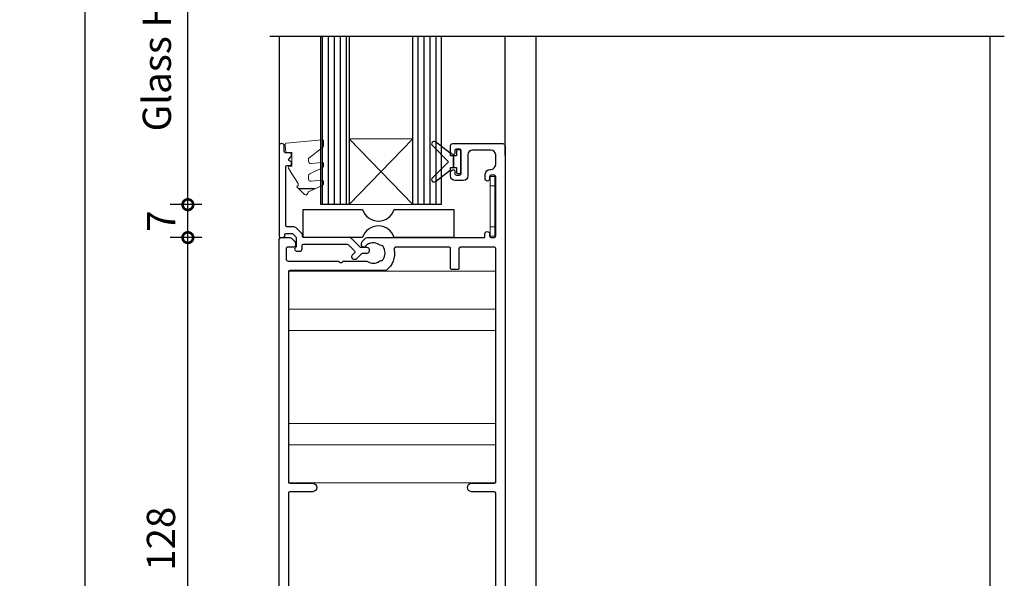
# Model space of a CAD drawing. Units: millimetres. Extents: x 2432 to 11699, y -3917 to -1717.
# Drawn here: x 7332 to 7542, y -3199 to -3080 of the extents above; entities that cross this region are included whole.
import ezdxf

# ---------------------------------------------------------------- set-up
doc = ezdxf.new("R2010")
doc.units = ezdxf.units.MM
doc.header["$LTSCALE"] = 0.25
for name, color, linetype in [('412202$0$Extrusions', 2, 'Continuous'), ('421800$0$Extrusion', 2, 'Continuous'), ('Components', 7, 'Continuous'), ('Gaskets', 3, 'Continuous'), ('Glass', 4, 'Continuous'), ('Hatch', 8, 'Continuous'), ('Seals', 1, 'Continuous'), ('Sight Lines', 9, 'Continuous')]:
    doc.layers.add(name, color=color, linetype=linetype)
for name, color, linetype, lineweight in [('Color 1', 150, 'Continuous', 13), ('Dimentions 1', 3, 'Continuous', 18), ('UNO_Dimensions', 150, 'Continuous', 13)]:
    doc.layers.add(name, color=color, linetype=linetype, lineweight=lineweight)
doc.styles.add('UNO Text', font='arial.ttf')
doc.dimstyles.new('UNO', dxfattribs={"dimtxt": 2, "dimasz": 1.5, "dimexe": 1.25, "dimexo": 0.625, "dimtad": 1, "dimdec": 1, "dimzin": 9, "dimtxsty": 'UNO Text', "dimblk": 'DOTSMALL', "dimcen": 2.5, "dimadec": 0, "dimazin": 0, "dimtfac": 1, "dimtdec": 1, "dimtmove": 0, "dimatfit": 3, "dimfxl": 1, "dimfxlon": 1, "dimarcsym": 0})
pattern_1 = [(90, (6850.674467219756, -8359.028688402885), (-1.27, 0), [])]
pattern_2 = [(0, (0, 0), (0, 6.985), [5.08, -1.905]), (90, (0, 0), (-6.985, 4.277078946022131e-16), [5.08, -1.905])]

# ---------------------------------------------------------------- blocks, each defined once
blk = doc.blocks.new('412202')
at = {"layer": '412202$0$Extrusions'}
for points in [[(11.49999999999955, 4, 0.2683664795481308), (11.06659852969824, 3.749325420967637, -0.2683664795481231), (10.63319705939693, 3.498650841935273), (5.763178950447355, 3.498650841935273, -0.414213562373095), (5.263178950447355, 3.998650841935273), (5.263178950447355, 4.428832464436198, -0.4142135623766469), (5.563178950450947, 4.728832464436152), (5.763178950447355, 4.728832464433765), (5.763178950447355, 7.828832464435948, 0.414213562373095), (5.363178950445899, 8.228832464433765), (2.863178950445899, 8.228832464433765, 0.414213562373095), (2.463178950446263, 7.828832464435948), (2.463178950446263, 4.728832464433765), (2.563178950446627, 4.728832464433765, -0.414213562373095), (2.963178950446263, 4.328832464435948), (2.963178950446263, 3.99865084193658, -0.2564424669091053), (2.731589475223018, 3.576802776645536, 0.2564424669085744), (2.5, 3.154954711355515), (2.5, 0.5, -0.414213562373095), (2, 0), (1, 0, -0.414213562373095), (0, 1), (3.096829459536821e-10, 127.5000000000012, -0.4142135623723625), (0.500000000309683, 128.0000000000001), (2.292897639909825, 128.0000000000001, -0.198912219401309), (2.646450745810398, 127.8530037975018), (3.353556957611545, 127.1458975857007, -0.1989125153581773), (3.500003567018211, 126.8), (3.500003342501032, 126.3999997754827, -0.4142133979742474), (3.100003342500941, 126.0000000000001), (1.900003115556729, 126.0000000000001, 0.4142135623730014), (1.500003115556865, 125.6000000000002), (1.500003115555955, 123.4000000000001, 0.4142135623731887), (1.900003115555819, 123.0000000000001), (12.60000177485108, 123.0000000000001), (12.7408809740873, 122.8529936985872, 0.4142135623728126), (13.44798775527397, 122.8529936985872), (13.60000177485108, 123.0000000000001), (18.50000177485072, 123.0000000000001, -0.1487311664237672), (18.78605359346602, 122.9147451404063, 0.3161037652258425), (21.29148115806493, 122.9692052195772, -0.1491801945444821), (21.67698823625597, 123.1046572613726, 0.2378238509419325), (22.07017394186914, 123.3239097814642, 0.306676063370962), (22.07017394186914, 126.1270358278928, 0.2378238509419928), (21.67698823625597, 126.3462883479827, -0.1491801945443587), (21.29148115806311, 126.4817403897781, 0.3882848156964991), (18.36595023976679, 126.1684842822454, -0.2150776344895842), (18.00000177485072, 126.0000000000001), (17.90000630404916, 126.0000000000001, -0.4142133954172135), (17.50000630404929, 126.3999997719907), (17.50000608040409, 126.7923439104218, -0.1989125153580121), (17.64645268981621, 127.1458975857061), (18.35356020715244, 127.8530051030432, -0.1989123673797394), (18.70000177485053, 128.0000000000001), (43.69997362634308, 128.0000000000001), (43.69997362634308, 128.8000096239827, -0.9999999999998294), (44.69997362634308, 128.8000096239827), (44.69998325078882, 128.3999903760177, 0.4142065153926057), (45.09998325067295, 128.0000000000002), (45.60000629234992, 128.0000000000002, 0.414213562373095), (46.00000629235001, 128.4), (46.00000629235001, 140.9000000000003, 0.414213562373095), (45.60000629234992, 141.3000000000001), (45.0999827189321, 141.3000000000001, 0.4142049577190698), (44.69998271910481, 140.9000117512866), (44.69998977611863, 140.45, -1.000177162862744), (43.80004513965946, 140.45), (43.80004513965946, 141.5000000000002, -0.414213562373095), (44.80004513965946, 142.5000000000002), (45.00000629235001, 142.5000000000002, 0.414213562373095), (46.00000629235001, 143.5000000000002), (46.00000629235001, 145.6000000000001, 0.414213562373095), (45.00000629235001, 146.6000000000001), (41.10000000000173, 146.6, 0.414213562373095), (40.10000000000196, 145.6), (40.10000000000196, 141.0999999999997, -0.4142135623731117), (39.10000000000196, 140.0999999999997), (37.39989039986153, 140.0999999999999, -0.414213562373095), (36.39989039986153, 141.0999999999999), (36.39989039986153, 141.7668438654842, -0.1989123673799627), (36.5463370092682, 142.1203972560766), (36.78775836550517, 142.3618186123136, -0.6681786379190691), (37.29989039986117, 142.1503134221903), (37.29999650359332, 141.6999057709355, 0.4141445664203652), (37.69999649249439, 141.3), (38.300000000002, 141.3, 0.414213562373095), (38.70000000000186, 141.7000000000001), (38.70000000000186, 146.4000000000001, 0.414213562373095), (38.300000000002, 146.8), (37.70002034937079, 146.8, 0.4142144724090673), (37.30002034937274, 146.3999987571775), (37.30002174654851, 145.9503204508883, -0.6681786379223779), (36.78788971219251, 145.7375615723018), (36.54646835595554, 145.9789829285369, -0.1989123673800976), (36.40002174654887, 146.3325363191312), (36.40002003866266, 147.5000000000001, -0.414213562373095), (36.90002003866266, 148.0000000000001), (47.49999999999909, 148.0000000000001, -0.414213562373095), (47.99999999999909, 147.5000000000001), (47.99999999999909, 1.000000000000057, -0.4142135623730867), (46.99999999999909, 5.684341886080801e-14), (45.99999999999909, 0, -0.414213562373095), (45.49999999999909, 0.5), (45.49999999999909, 3.154954711355515, 0.2564424669085733), (45.26841052477607, 3.576802776645536, -0.2564424669091183), (45.03682104955283, 3.99865084193658), (45.03682104955283, 4.328832464435948, -0.414213562373095), (45.43682104955246, 4.728832464433765), (45.53682104955283, 4.728832464433765), (45.53682104955283, 7.828832464435948, 0.414213562373095), (45.13682104955319, 8.228832464433765), (42.63682104955319, 8.228832464433765, 0.414213562373095), (42.23682104955174, 7.828832464435948), (42.23682104955174, 4.728832464433765), (42.43682104954814, 4.728832464436152, -0.4142135623766469), (42.73682104955174, 4.428832464436198), (42.73682104955174, 3.998650841935273, -0.4142135623731117), (42.23682104955174, 3.498650841935216), (37.36680294060193, 3.498650841935216, -0.268366479548123), (36.93340147030085, 3.749325420967637, 0.2683664795481099), (36.49999999999955, 4), (24.62449999249384, 3.999999953026816, -0.227735147749642), (24.23418751184522, 4.18750001176727, 0.4803848059231263), (23.76581245203101, 4.1875000869627, -0.2277351984111207), (23.37549991117817, 3.999999953026929)], [(15.84430431714259, 42.29727104205898), (32.1556956828656, 42.29727104205898, -0.3523736786556628), (32.258974588098, 41.42228230617019, 0.3313434913984096), (32.24373241490161, 38.81884417003147, -0.1491801945445248), (32.37918445669698, 38.43333709183952, 0.2378238509420267), (32.59843697678684, 38.04015138622543, 0.306676063371032), (35.40156302321543, 38.04015138622543, 0.2378238509415954), (35.62081554330621, 38.43333709183952, -0.1491801945445456), (35.75626758510248, 38.81884417002965, 0.3411057190709435), (35.69393649049948, 41.48254243586558, -0.6310145860222743), (36.08245403419846, 42.29727107810385), (36.89999015518197, 42.29727107811124, -0.4142101556237706), (37.39999015514809, 41.79727689380314), (37.39999574887929, 41.31635980731488, 0.0769206757288313), (37.41870885402022, 41.19545017861782, -0.20092320719274), (37.17151268755902, 38.44012931701974, 0.5648986774296755), (37.43676921314432, 37.99999017889905), (45.70000453543503, 37.99998922730771, 0.4142135953849188), (46.00000456924772, 38.29998922730772), (46.00000456924772, 73.70000931192993, 0.4142133790260609), (45.70000475704342, 74.00000931192989), (40.86000177485062, 74.00001234170378, -0.9565001851493055), (40.86000177485062, 75.80000000000001), (45.70000509574015, 75.80000000000001, 0.4142134749448192), (46.00000509574011, 76.09999991045032), (46.00001904070973, 125.699999981186, 0.4142137176630284), (45.70001903871594, 126.00000013825), (38.49989036795773, 126.0000000903935, 0.414213562373095), (38.19989036995162, 125.7000000883995), (38.19989039786765, 121.5000000019934, -0.4142135643198687), (37.89989039786747, 121.1999999999994), (36.69989039986149, 121.1999999999994, -0.4142135623731504), (36.39989039986153, 121.4999999999995), (36.39989039986153, 125.7000000744414, 0.4142135643198132), (36.09989039786751, 126.0000000744415), (24.90000177485058, 126.0000000000001, 0.4754088518301409), (24.41055397969308, 125.3979957996256, -0.2922372589683428), (22.80023986427318, 121.0995163215985, -0.1623324652052127), (22.50000177485094, 121.0000000000001), (2.300001774850898, 121.0000000000001, 0.414213562373095), (2.000001774850944, 120.7000000000001), (2.000001774850944, 76.09999999999997, 0.414213562373095), (2.300001774850898, 75.80000000000001), (7.139995850607875, 75.80000000000001, -0.9548770364190862), (7.139995850606965, 74.00000933089524), (2.300001774601014, 74.00000933089524, 0.4142134427837094), (2.000001774600833, 73.70000945338637), (1.999986875280001, 38.29998935306998, 0.4142137193945856), (2.299986909846211, 37.99998922680459), (10.56323078686364, 37.99999017889905, 0.5648986774296593), (10.82848731244917, 38.44012931701974, -0.20092320719274), (10.58129114598773, 41.19545017861782, 0.0769206757288314), (10.60000425112867, 41.31635980731488), (10.60000984485987, 41.79727689380314, -0.4142101556237706), (11.10000984482599, 42.29727107811124), (11.9175459658095, 42.29727107810385, -0.6310145860222743), (12.30606350950848, 41.48254243586558, 0.3411057190709435), (12.24373241490548, 38.81884417002965, -0.1491801945445456), (12.37918445670175, 38.43333709183952, 0.2378238509415953), (12.59843697679253, 38.04015138622543, 0.306676063371032), (15.40156302322112, 38.04015138622543, 0.2378238509420266), (15.62081554331098, 38.43333709183952, -0.1491801945445248), (15.75626758510634, 38.81884417003147, 0.3313434913984097), (15.74102541190996, 41.42228230617019, -0.3523736786556627)], [(29.829365137075, 39.83071977778303, 0.394740062124276), (29.33048500546499, 40.29727408621079), (18.66951499454296, 40.29727408621085, 0.3947400621242761), (18.17063486293296, 39.83071977778303, -0.1520795305725562), (17.27472648531727, 37.51253014472087, 0.1692473031842038), (17.16644046500437, 37.20178869213709), (17.16644067331561, 36.49999322755241, -0.4142136398066389), (16.66644068954133, 35.99999307913936), (2.363192645223307, 35.99999261497737, 0.4142119073309167), (1.963192626225236, 35.59999489425024), (1.963189361124705, 33.09999300678913, 0.4142139449031788), (2.263189361124432, 32.79999261497738), (3.663190282322148, 32.79999261497738, -0.414213562373095), (4.163190282322148, 32.29999261497738), (4.163190282322148, 31.89999261497741, -0.414213562373095), (3.663190282322148, 31.39999261497741), (2.263186749046099, 31.39999261497741, 0.4142131798431425), (1.963186749046372, 31.09999300678913), (1.963178950446263, 25.12880894041047, 0.4142182971204645), (2.363183137331589, 24.72880666115935), (3.6631850488086, 24.72882026831422, -0.4142166280975755), (4.163190282322148, 24.22882026834162), (4.163190282322148, 22.77883878729182, -1.000012367546103), (3.263190281833204, 22.77883878729182), (3.263178860469907, 23.1288186771323, 0.4142039974333133), (2.86317886068332, 23.52880561438934), (2.363179244201319, 23.52880561438934, 0.4142135391870636), (1.963179244201228, 23.1288056460541), (1.963178254678269, 10.62883249609848, 0.4142135855591269), (2.36317825467836, 10.22883246443376), (2.863178860683092, 10.22883246443376, 0.4142039974338542), (3.263178860469679, 10.62881940169137), (3.263190281833204, 10.97883878729186, -1.000012367546103), (4.163190282314872, 10.97883878729186), (4.163187295385114, 10.72883843828509, 0.4142170617785308), (4.663187295349189, 10.22883246443376), (7.263178950447355, 10.22883246443376, -0.414213562373095), (7.763178950447355, 9.728832464433765), (7.763178950447355, 6, 0.414213562373095), (8.263178950447355, 5.5), (10.49999999999955, 5.5, 0.2679491924311221), (10.93301270189181, 5.75, -0.2679491924311364), (11.36602540378385, 6.000000000000057), (36.49999999999955, 6, -0.267949192431109), (36.93301270189181, 5.75, 0.2679491924311403), (37.36602540378385, 5.500000000000057), (39.73682104955174, 5.5, 0.414213562373095), (40.23682104955174, 6), (40.23682104955174, 9.728832464433765, -0.414213562373095), (40.73682104955174, 10.22883246443376), (43.3368127046499, 10.22883246443376, 0.4142170617785141), (43.83681270461398, 10.72883843828509), (43.83680971768422, 10.97883878729186, -1.000012367546103), (44.73680971816589, 10.97883878729186), (44.73682113952941, 10.62881940169137, 0.4142039974338542), (45.136821139316, 10.22883246443376), (45.63682174532073, 10.22883246443376, 0.4142135855591269), (46.03682174532082, 10.62883249609848), (46.03682075579786, 23.1288056460541, 0.4142135391870636), (45.63682075579777, 23.52880561438934), (45.13682113931577, 23.52880561438934, 0.4142039974333133), (44.73682113952918, 23.1288186771323), (44.73680971816589, 22.77883878729182, -1.000012367546103), (43.83680971767694, 22.77883878729182), (43.83680971767694, 24.22882026834162, -0.4142166280975756), (44.33681495119049, 24.72882026831422), (45.6368168626675, 24.72880666115935, 0.4142182971204645), (46.03682104955283, 25.12880894041047), (46.03681325095249, 31.09999300678913, 0.4142131798431425), (45.73681325095276, 31.39999261497741), (44.33680971767694, 31.39999261497741, -0.414213562373095), (43.83680971767694, 31.89999261497741), (43.83680971767694, 32.29999261497738, -0.414213562373095), (44.33680971767694, 32.79999261497738), (45.73681063887443, 32.79999261497738, 0.4142139449031788), (46.03681063887439, 33.09999300678913), (46.03680737377385, 35.59999489425024, 0.4142119073309084), (45.63680735477578, 35.99999401927153), (31.33355905532574, 35.99999355510948, -0.414213571877839), (30.83355903910001, 36.49999355510948), (30.83355935827467, 37.20178883593195, 0.1692473281826665), (30.7252733568431, 37.51253034370006, -0.1520795150307018)]]:
    blk.add_lwpolyline(points, format="xyb", close=True, dxfattribs=at)
blk = doc.blocks.new('*U12')
for p, q in [((-14.41709623134466, 0), (-14.41709623134523, 44.00002013491346)), ((-9.875644347008574, 0), (-9.875644347009143, 44.00002013491346)), ((9.875644347008574, 0), (9.875644347008006, 44.00002013491346)), ((14.41709623134466, 0), (14.41709623134409, 44.00002013491346))]:
    blk.add_line(p, q)
blk.add_lwpolyline([(-22.50000000000068, 0), (22.50000000000045, 0), (22.49999999999989, 44.00002013491346), (-22.50000000000125, 44.00002013491346)], close=True)
blk = doc.blocks.new('_DotSmall')
at = {"color": 0, "linetype": 'ByBlock', "const_width": 0.5}
blk.add_lwpolyline([(-0.0625, 0, 1), (0.0625, 0, 1)], format="xyb", close=True, dxfattribs=at)
blk = doc.blocks.new('*D178')
at = {"layer": 'UNO_Dimensions', "color": 0, "lineweight": -2, "transparency": 16777216}
for p, q in [((7371.176785602856, -3126.579424176777), (7364.426785602856, -3126.579424176777)), ((7368.176785602856, -3254.579032580336), (7368.176785602856, -3126.579424176777)), ((7371.176785602856, -3254.579032580336), (7364.426785602856, -3254.579032580336))]:
    blk.add_line(p, q, dxfattribs=at)
at = {"layer": 'UNO_Dimensions', "color": 0, "lineweight": -2, "transparency": 16777216, "xscale": 4.5, "yscale": 4.5, "zscale": 4.5}
for p, rotation in [((7368.176785602856, -3126.579424176777), 90), ((7368.176785602856, -3254.579032580336), 270)]:
    blk.add_blockref('_DotSmall', p, dxfattribs=dict(at, rotation=rotation))
at = {"layer": 'UNO_Dimensions', "color": 0, "transparency": 16777216, "insert": (7363.238347676524, -3190.579228378558), "char_height": 6, "attachment_point": 5, "rotation": 90, "style": 'UNO Text'}
blk.add_mtext('128', dxfattribs=at)
blk = doc.blocks.new('*D177')
at = {"layer": 'UNO_Dimensions', "color": 0, "lineweight": -2, "transparency": 16777216}
for p, q in [((7371.176785602864, -3119.579424176777), (7364.426785602864, -3119.579424176777)), ((7368.176785602864, -3126.579424176777), (7368.176785602864, -3119.579424176777)), ((7371.176785602864, -3126.579424176777), (7364.426785602864, -3126.579424176777))]:
    blk.add_line(p, q, dxfattribs=at)
at = {"layer": 'UNO_Dimensions', "color": 0, "lineweight": -2, "transparency": 16777216, "xscale": 4.5, "yscale": 4.5, "zscale": 4.5}
for p, rotation in [((7368.176785602864, -3119.579424176777), 90), ((7368.176785602864, -3126.579424176777), 270)]:
    blk.add_blockref('_DotSmall', p, dxfattribs=dict(at, rotation=rotation))
at = {"layer": 'UNO_Dimensions', "color": 0, "transparency": 16777216, "insert": (7363.301785602853, -3123.079424176777), "char_height": 6, "attachment_point": 5, "rotation": 90, "style": 'UNO Text'}
blk.add_mtext('7', dxfattribs=at)
blk = doc.blocks.new('*D176')
at = {"layer": 'UNO_Dimensions', "color": 0, "lineweight": -2, "transparency": 16777216}
for p, q in [((7371.176785602878, -3040.955250542192), (7364.426785602878, -3040.955250542192)), ((7368.176785602878, -3119.579424176777), (7368.176785602878, -3040.955250542192)), ((7371.176785602878, -3119.579424176777), (7364.426785602878, -3119.579424176777))]:
    blk.add_line(p, q, dxfattribs=at)
at = {"layer": 'UNO_Dimensions', "color": 0, "lineweight": -2, "transparency": 16777216, "xscale": 4.5, "yscale": 4.5, "zscale": 4.5}
for p, rotation in [((7368.176785602878, -3040.955250542192), 90), ((7368.176785602878, -3119.579424176777), 270)]:
    blk.add_blockref('_DotSmall', p, dxfattribs=dict(at, rotation=rotation))
at = {"layer": 'UNO_Dimensions', "color": 0, "transparency": 16777216, "insert": (7362.368634170405, -3080.267337359484), "char_height": 6, "attachment_point": 5, "rotation": 90, "style": 'UNO Text'}
blk.add_mtext('Glass Height', dxfattribs=at)
blk = doc.blocks.new('*D173')
at = {"layer": 'UNO_Dimensions', "color": 0, "lineweight": -2, "transparency": 16777216}
for p, q in [((7349.386967535825, -2729.928184345394), (7342.636967535825, -2729.928184345394)), ((7346.386967535825, -3266.533761853083), (7346.386967535825, -2729.928184345394)), ((7349.386967535825, -3266.533761853083), (7342.636967535825, -3266.533761853083))]:
    blk.add_line(p, q, dxfattribs=at)
at = {"layer": 'UNO_Dimensions', "color": 0, "lineweight": -2, "transparency": 16777216, "xscale": 4.5, "yscale": 4.5, "zscale": 4.5}
for p, rotation in [((7346.386967535825, -2729.928184345394), 90), ((7346.386967535825, -3266.533761853083), 270)]:
    blk.add_blockref('_DotSmall', p, dxfattribs=dict(at, rotation=rotation))
at = {"layer": 'UNO_Dimensions', "color": 0, "transparency": 16777216, "insert": (7341.409648299806, -2998.23097309924), "char_height": 6, "attachment_point": 5, "rotation": 90, "style": 'UNO Text'}
blk.add_mtext('Mullion/Jambs Size', dxfattribs=at)
blk = doc.blocks.new('00368')
blk.add_lwpolyline([(0, 9.094947017729282e-13), (-0.9999999999990905, 7.514508979511447e-07), (-1.000009543415217, -12.69999924854528), (-9.543415217194706e-06, -12.69999999999527)], close=True)
for points in [[(-1.502900886407588e-06, -2.000001144403541), (-1.000001502899977, -2.000000392953552)], [(-8.040514330787119e-06, -10.69999885559082), (-1.000008040514331, -10.69999810414083)]]:
    blk.add_lwpolyline(points)
blk = doc.blocks.new('P801151')
at = {"layer": 'Seals'}
for points in [[(-0.3499999999996817, -2.899999999999636), (0.3000000000002956, -2.899999999999636), (0.3000000000002956, -1.649999999999636), (0.3000000000002956, -0.3999999999996362), (-0.3499999999996817, -0.3999999999996362), (-0.3499999999996817, -0.02345205703193187, 0.2334483060968686), (-0.4480211598437336, 0.1750484017708231), (-3.546042319687899, 2.547000917605828, 0.9365853188516942), (-4.203189035235141, 1.796082629150305), (-0.7499999999996589, -1.649999999999636), (-4.203189035235141, -5.096082629149578, 0.9365853188516942), (-3.546042319687899, -5.847000917604987), (-0.4480211598437336, -3.475048401770096, 0.2334483060968686), (-0.3499999999996817, -3.276547942967341)], [(1.600000000000364, 0.8500000000002501), (1.200000000000387, 0.8500000000002501, 0.4142135623730951), (0.9500000000003865, 0.6000000000002501), (0.9500000000003865, -0.3999999999997499), (0.3000000000002956, -0.3999999999997499), (0.3000000000002956, -1.64999999999975), (0.3000000000002956, -2.899999999999636), (0.9500000000003865, -2.89999999999975), (0.9500000000003865, -3.89999999999975, 0.4142135623730951), (1.200000000000387, -4.14999999999975), (1.600000000000364, -4.14999999999975, 0.4142135623730951), (1.850000000000364, -3.89999999999975), (1.850000000000364, -1.64999999999975), (1.850000000000364, 0.6000000000002501, 0.4142135623730951)]]:
    blk.add_lwpolyline(points, format="xyb", close=True, dxfattribs=at)
blk = doc.blocks.new('421800')
at = {"layer": '421800$0$Extrusion'}
blk.add_lwpolyline([(4.899965318906172, 2.29994213487007), (4.899965318906172, 2.99994287303781, -0.4142135642168511), (5.199965318906171, 3.299942873037082), (14.39535864409936, 3.299923658994203, -0.1989100546810222), (14.74890758533638, 3.153477049606806), (16.02790317892891, 1.874481456012536, -0.4142135623755721), (16.02790317892683, 1.450217387298812), (15.53113744124312, 0.9534516496241849, 0.6681786379192878), (15.88469083184282, 0.09989825903176097), (16.16753354431603, 0.099898259028123, 0.1989123673796634), (16.52108693490845, 0.246344868446613), (17.58677956349675, 1.312037497020356, -0.1989123673796413), (17.79996531890617, 1.399905462665629), (18.69995967467366, 1.399905462665629, 0.414213562372984), (19.19995967467366, 1.899905462665629), (19.1999596746773, 2.099905462669994, 0.4142135623731783), (18.69995967467003, 2.599905462673632), (17.39996531890617, 2.599905462666356, -0.198912367379658), (17.19451019395092, 2.687773428315268), (15.32881438505501, 4.55346923722027, 0.1989116632688873), (14.97526234908401, 4.699915846616932), (5.299964480904674, 4.699942872997265, -0.4142127442234787), (4.999965318906171, 4.999942872996094), (4.999965318906171, 5.214309783484339, 0.1988388383767787), (4.853187551414521, 5.567721701892992), (3.860307955932512, 6.560601171912992, 0.1989123673795106), (2.799965318906171, 6.999941000139358), (1.699965318906171, 6.999941000139358, -0.414213562373095), (1.399965318906171, 7.299941000139358), (1.399965318906171, 19.74994213487007, -0.4142135623732138), (1.699965318906171, 20.04994213487007), (2.349965318906171, 20.04994213487007, 0.4142135623729871), (2.649965318906171, 20.34994213487007), (2.649965318906171, 20.64994213487007, 0.414213562373095), (2.349965318906171, 20.94994213487007), (2.32355802386337, 20.94994213487007, -0.6678447012529363), (2.111425989509371, 21.46230418569394), (2.503568654747141, 21.85444685092443, 0.1989123673796227), (2.650015264154717, 22.20800024153141), (2.650015264151079, 22.39989346034781, 0.4142135623729854), (2.350015264151807, 22.69989346033617), (1.399965470352981, 22.69989346035072, -0.4142135623729527), (1.099965470350071, 22.99989346034272), (1.099965470350071, 24.19994213487007, 0.4142135623730944), (0.59996547035189, 24.69994213486279), (0.4999654703515262, 24.69994213486279, 0.414213562373094), (-3.452964847383555e-05, 24.19994213486643), (-3.468109753157478e-05, 4.999942134865705, 0.4142135623729699), (0.2999653189053788, 4.699942134870071), (0.89998304103392, 4.69994213487007, 0.4142135623727787), (1.199983041033192, 4.99994213487007), (1.199983041033192, 5.299942134870069, -0.4142135623729984), (1.499983041037922, 5.59994213487007), (2.699965318906171, 5.599941000135004, -0.1989123673794964), (2.911779818505238, 5.512073034493369), (3.511778968475483, 4.912073884526762, -0.198912367379801), (3.599965318906171, 4.699941850165487), (3.599965318906171, 2.743637384188332, -0.2677849890284728), (3.449965318906171, 2.48392173780303, 0.4929549705980598), (3.387833284541557, 2.012074057125574), (3.453200323570854, 1.946707018098095, 0.1989123688095215), (3.799965318906171, 1.79994213487007), (4.399965318906172, 1.79994213487007, 0.4142135623739301)], format="xyb", close=True, dxfattribs=at)
blk = doc.blocks.new('Glass Block')
at = {"ltscale": 0.5}
blk.add_lwpolyline([(-12.64589803375032, 4.646027564812839e-15, 0.7453559924999299), (-19.35410196624969, 7.110581707001751e-15), (-32, 1.175660927181459e-14), (-32, 6.000000000000012), (-19.35410196624968, 6.000000000000007, 0.7453559924999298), (-12.64589803375031, 6.000000000000004), (2.204364238465235e-15, 6), (-2.465190328815662e-32, 0)], format="xyb", close=True, dxfattribs=at)
blk = doc.blocks.new('P801060')
at = {"ltscale": 0.5}
h = blk.add_hatch(dxfattribs=at)
h.set_pattern_fill('ANGLE', color=25)
h.set_pattern_definition(pattern_2)
h.paths.add_polyline_path([(-4.529562054278358, -5.696668849140451), (-5.715733987067551, -5.150194083190854), (-2.318308624310362, -5.150194083190854), (-3.544763583023041, -6.319938063268637, -0.6510788976460838), (-4.241652256511998, -6.097265757865671, 0.2638322554188738)])
h = blk.add_hatch(dxfattribs=at)
h.set_pattern_fill('ANGLE', color=24)
h.set_pattern_definition(pattern_2)
h.paths.add_polyline_path([(-3.544763583023041, -6.319938063268637), (-2.318308624310362, -5.150194083190854), (-3.84395095382024, -5.654444339884776, 1.545982099695999)])
at = {"layer": 'Seals', "ltscale": 0.5}
blk.add_line((-5.715733987067551, -5.150194083190854), (-2.318308624310362, -5.150194083190854), dxfattribs=at)
at = {"layer": 'Seals', "lineweight": 0}
blk.add_lwpolyline([(-0.9096325402231287, -1.946174596368792), (-1.450446032523132, -2.787317132668704), (-2.21844358352314, -3.981805467668664), (-2.243950953822832, -4.481371996168718), (-2.103530007648487, -4.502700459241851, -0.5745877815476669), (-1.976308353998093, -4.824007822096746), (-3.544763583023041, -6.319938063268637, -0.6510788977143727), (-4.241652256520183, -6.097265757789273, 0.2638322554015428), (-4.529562054318603, -5.696668849121806), (-7.450479707623117, -4.350988895968612, -0.2927248643036782), (-7.595871292323181, -4.123927055468585), (-7.595871292323181, -3.585298229168757, -0.4400105308944198), (-7.324082356634108, -3.336249554645974), (-4.956933234023154, -3.543348267768806, 0.4400105308918333), (-4.413355362622724, -3.045250918668671), (-4.413355362622724, -2.378829834468661, 0.2875590133152677), (-4.695521933606187, -1.928775840815661), (-7.45478800682281, -0.5932463292685952, -0.287559013316679), (-7.595871292323181, -0.368219332468243), (-7.595871292323181, 0.1790261616313273, -0.4400105308918336), (-7.324082356636382, 0.42807483615411), (-4.956933234023154, 0.2209761230312779, 0.4400105308918333), (-4.413355362622724, 0.7190734721314129), (-4.413355362622724, 1.155757087931306, 0.2307504315725028), (-4.509351906861184, 1.352690923555429), (-7.403878203823069, 3.616228071031401, -0.2307504315725029), (-7.595871292323181, 4.010095742331259), (-7.595871292323181, 4.997361381831297, -0.4400105308908437), (-7.324082356637746, 5.246410056354307), (0.3093848941641681, 4.578568208554316, -0.4142135623720551), (0.5366446330770032, 4.307730598331318), (0.3854457566769725, 2.579519534031306), (-0.8624040371230421, 2.579519534031306), (-0.8624040371230421, -0.3204804659687852), (-0.4114220150229357, -0.3204804659685578, -0.5539388719121987), (-0.1416349892745075, -0.7516862613354078), (-0.9096325402231287, -1.946174596368792), (-1.450446032523132, -2.787317132668704)], format="xyb", dxfattribs=at)

msp = doc.modelspace()

# ---------------------------------------------------------------- hatches: boundary and pattern name
at = {"layer": 'Hatch'}
h = msp.add_hatch(dxfattribs=at)
h.set_pattern_fill('ANSI31', color=256, scale=0.4, angle=45)
h.set_pattern_definition(pattern_1)
h.paths.add_polyline_path([(7402.450736263056, -3083.771135273814), (7396.450736263055, -3083.771135273815), (7396.450736263055, -3119.579032416384), (7402.450736263055, -3119.579032416384)])
h = msp.add_hatch(dxfattribs=at)
h.set_pattern_fill('ANSI31', color=256, scale=0.4, angle=45)
h.set_pattern_definition(pattern_1)
h.paths.add_polyline_path([(7421.950736263055, -3083.771135273814), (7415.950736263055, -3083.771135273814), (7415.950736263055, -3119.579032416384), (7421.950736263055, -3119.579032416384)])

# ---------------------------------------------------------------- linework, layer by layer
msp.add_line((7385.568683876124, -3083.771135273814), (7541.568683823681, -3083.771135273814))
at = {"layer": 'Components', "lineweight": 5}
for p, q in [((7402.450736263055, -3105.579032416384), (7415.950736263055, -3105.579032416384)), ((7402.450736263055, -3119.579032416384), (7415.950736263055, -3105.579032416384)), ((7402.450736263055, -3105.579032416384), (7415.950736263055, -3119.579032416384)), ((7402.450736263055, -3119.579032416384), (7415.950736263055, -3119.579032416384))]:
    msp.add_line(p, q, dxfattribs=at)
at = {"layer": 'Glass'}
for points in [[(7402.450736263055, -3083.771135273814), (7402.450736263055, -3119.579032416384), (7396.450736263055, -3119.579032416384), (7396.450736263055, -3083.771135273814)], [(7421.950736263055, -3083.771135273814), (7421.950736263055, -3119.579032416384), (7415.950736263055, -3119.579032416384), (7415.950736263055, -3083.771135273814)]]:
    msp.add_lwpolyline(points, dxfattribs=at)
at = {"layer": 'Sight Lines'}
for p, q in [((7387.548974211278, -3083.771135273814), (7387.548974211278, -3107.079030734893)), ((7435.550715370449, -3109.079032580334), (7435.550715370449, -3083.771135273814)), ((7538.559699516518, -3248.03465387195), (7538.559699516518, -3083.771135273814))]:
    msp.add_line(p, q, dxfattribs=at)
msp.add_lwpolyline([(7442.060714609277, -3083.771135273814), (7442.060714609277, -3258.314636920246)], dxfattribs=at)

# ---------------------------------------------------------------- block references
for name, p in [('412202', (7387.550715370449, -3254.579032580334)), ('Glass Block', (7424.651942541133, -3126.579032416384))]:
    msp.add_blockref(name, p)
at = {"layer": 'Color 1'}
msp.add_blockref('421800', (7387.549008740925, -3131.278972873702), dxfattribs=at)
at = {"layer": 'Color 1', "color": 7, "xscale": -1}
for name, p, rotation in [('00368', (7433.400726434507, -3126.279032467613), 180), ('*U12', (7389.550707835007, -3156.177288699116), 270.0000000000057)]:
    msp.add_blockref(name, p, dxfattribs=dict(at, rotation=rotation))
at = {"layer": 'Dimentions 1', "xscale": -1}
msp.add_blockref('P801060', (7389.378991929032, -3111.066322665893), dxfattribs=at)
at = {"layer": 'Gaskets'}
msp.add_blockref('P801151', (7424.300864658157, -3108.798994510011), dxfattribs=at)

# ---------------------------------------------------------------- dimensions: what is measured, and where the dimension line sits
at = {"layer": 'UNO_Dimensions'}
dim = msp.add_linear_dim(base=(7346.386967535825, -2729.928184345394), p1=(7396.050715304733, -3266.533761853081), p2=(7477.059699516518, -2729.928184345393), angle=90, text='Mullion/Jambs Size', dimstyle='UNO', dxfattribs=at)
dim.commit()
dim.dimension.update_dxf_attribs({"geometry": '*D173', "text_midpoint": (7341.409648299806, -2998.23097309924)})
dim = msp.add_linear_dim(base=(7368.176785602878, -3040.955250542192), p1=(7408.550835650709, -3119.579424176775), p2=(7408.550835650709, -3040.955250542191), angle=90, text='Glass Height', dimstyle='UNO', dxfattribs=at)
dim.commit()
dim.dimension.update_dxf_attribs({"geometry": '*D176', "text_midpoint": (7368.176785602875, -3080.267337359484), "dimtype": 160})
dim = msp.add_linear_dim(base=(7368.176785602864, -3119.579424176777), p1=(7419.329146020502, -3126.579424176775), p2=(7408.550835650709, -3119.579424176775), angle=90, dimstyle='UNO', dxfattribs=at)
dim.commit()
dim.dimension.update_dxf_attribs({"geometry": '*D177', "text_midpoint": (7368.176785602853, -3123.079424176777), "dimtype": 160})
dim = msp.add_linear_dim(base=(7368.176785602856, -3126.579424176777), p1=(7389.050715370449, -3254.579032580334), p2=(7419.329146020502, -3126.579424176775), angle=90, dimstyle='UNO', dxfattribs=at)
dim.commit()
dim.dimension.update_dxf_attribs({"geometry": '*D178', "text_midpoint": (7363.238347676524, -3190.579228378558)})

doc.saveas('drawing.dxf')
